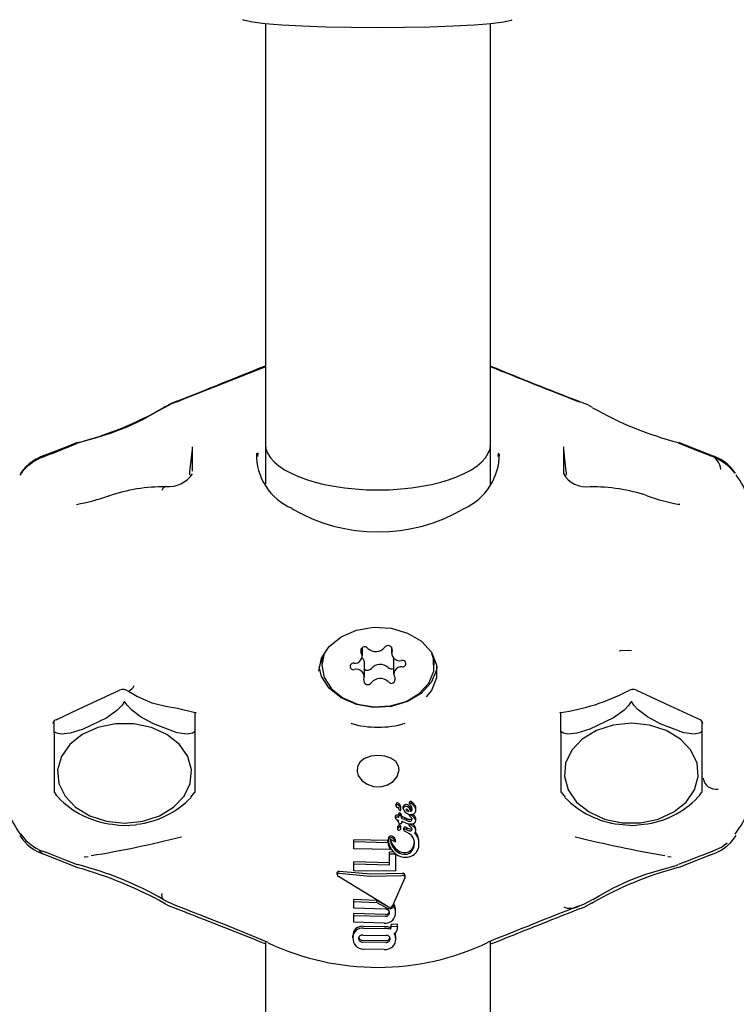
# Model space of a CAD drawing. Units: centimetres. Extents: x 4.6 to 14.4, y 4.8 to 15.6.
# Drawn here: x 10.8 to 10.8, y 10.5 to 10.6 of the extents above; entities that cross this region are included whole.
import ezdxf

# ---------------------------------------------------------------- set-up
doc = ezdxf.new("R2010")
doc.units = ezdxf.units.CM
doc.styles.add('SLDTEXTSTYLE0', font='TXT', dxfattribs={"width": 0.75})
doc.dimstyles.new('SLDDIMSTYLE1', dxfattribs={"dimtxt": 0.15875, "dimasz": 0.08, "dimexe": 0, "dimexo": 0.0625, "dimgap": 0.0396875, "dimtad": 2, "dimdec": 0, "dimlfac": 100, "dimrnd": 1e-09, "dimzin": 12, "dimdsep": 46, "dimtxsty": 'SLDTEXTSTYLE0', "dimblk1": 'DOT', "dimblk2": 'DOT', "dimsah": 1, "dimcen": 0.09, "dimse1": 1, "dimse2": 1, "dimadec": 0, "dimazin": 3, "dimtfac": 1, "dimtdec": 0, "dimtofl": 0, "dimtmove": 0, "dimatfit": 3, "dimldrblk": 'DOT', "dimfxl": 0, "dimfrac": 2, "dimtolj": 1, "dimtzin": 12, "dimarcsym": 0})

# ---------------------------------------------------------------- blocks, each defined once
blk = doc.blocks.new('_Dot')
at = {"color": 0, "linetype": 'ByBlock', "lineweight": -2}
blk.add_line((-0.5, 0), (-1, 0), dxfattribs=at)
at = {"color": 0, "linetype": 'ByBlock', "const_width": 0.5}
blk.add_lwpolyline([(-0.25, 0, 1), (0.25, 0, 1)], format="xyb", close=True, dxfattribs=at)
blk = doc.blocks.new('_D_2')
at = {"color": 7, "linetype": 'Continuous', "lineweight": 0}
blk.add_line((12.34427111137768, 15.34679468160926), (6.237363330465332, 15.34679468160926), dxfattribs=at)
at = {"color": 7, "linetype": 'Continuous', "lineweight": 18, "xscale": 0.08, "yscale": 0.08, "rotation": 180.0000000000004}
blk.add_blockref('_Dot', (6.237363330465332, 15.34679468160926), dxfattribs=at)
at = {"color": 7, "linetype": 'Continuous', "lineweight": 18, "xscale": 0.08, "yscale": 0.08}
blk.add_blockref('_Dot', (12.34427111137768, 15.34679468160926), dxfattribs=at)
at = {"color": 7, "linetype": 'Continuous', "lineweight": 18, "insert": (9.114869303761857, 15.551434162015), "char_height": 0.15875, "attachment_point": 1, "style": 'SLDTEXTSTYLE0'}
blk.add_mtext('611', dxfattribs=at)

msp = doc.modelspace()

# ---------------------------------------------------------------- linework, layer by layer
at = {"color": 7, "linetype": 'Continuous', "lineweight": 25}
for p, q in [((10.77694670423592, 10.59391780559167), (10.77694670423592, 10.5640827590995)), ((10.79294670423592, 10.5640827590995), (10.79294670423592, 10.59391780559167)), ((10.77175546499051, 10.5637074592758), (10.77156807703635, 10.56211901361832)), ((10.77177764473187, 10.56214732695328), (10.77177764473187, 10.56387481483845)), ((10.77694670423592, 10.5640827590995), (10.77694670423592, 10.56124878242604)), ((10.79294670423592, 10.56124352008191), (10.79294670423592, 10.5640827590995)), ((10.79811576373922, 10.56387481483846), (10.79811576373923, 10.56214732695328)), ((10.79832533143477, 10.56211901361833), (10.79813794348061, 10.5637074592758)), ((10.7764115556052, 10.56346870696327), (10.77639810148953, 10.56319184683023)), ((10.79349088236013, 10.56319735605739), (10.79350252193387, 10.56343496714957)), ((10.79811576373923, 10.56214732695328), (10.79812249908279, 10.56199647400084)), ((10.76581393936791, 10.56041442278904), (10.76582193151287, 10.56041686191198)), ((10.80639362209232, 10.55979837419842), (10.80629433791964, 10.55981033042061)), ((10.78384496996081, 10.54903552409532), (10.78384496996081, 10.54963106819958)), ((10.78589826551019, 10.54968609796109), (10.78589826551019, 10.54922902381446)), ((10.78097623963035, 10.54898528924213), (10.78094670423555, 10.54862434421433)), ((10.78894670423555, 10.54862434421433), (10.78891716884077, 10.54898528924205)), ((10.78094670423555, 10.54862434421433), (10.78094670423555, 10.54839045125615)), ((10.78399514296092, 10.54755187869784), (10.78399514296092, 10.54855427709004)), ((10.78604843851029, 10.54874777680917), (10.78604843851029, 10.54774537841698)), ((10.78894670423555, 10.54839045125615), (10.78894670423555, 10.54862434421433)), ((10.77194670423555, 10.54502756621355), (10.77194670423555, 10.54356973789434)), ((10.79794670423555, 10.54356973789435), (10.79794670423555, 10.54502486378884)), ((10.76194670423555, 10.54356973789433), (10.76194670423555, 10.5444107132222)), ((10.80794670423555, 10.54441640216266), (10.80794670423555, 10.54356973789435)), ((10.76194670423555, 10.54356973789433), (10.76194670423555, 10.53933521581028)), ((10.77194670423555, 10.54356973789434), (10.77194670423555, 10.53933389395682)), ((10.79794670423555, 10.54356973789435), (10.79794670423555, 10.53933521581029)), ((10.80794670423555, 10.54356973789435), (10.80794670423555, 10.53933389395683)), ((10.77165011236903, 10.53901058352612), (10.77193511791546, 10.53935375560769)), ((10.79796776604415, 10.53936039696271), (10.79823519253847, 10.53900395756798)), ((10.78623449858755, 10.53837999761909), (10.78623449858757, 10.53851430163152)), ((10.7867454653412, 10.53821192258226), (10.7867454653412, 10.53834685498357)), ((10.78718752351157, 10.53852618192871), (10.78718752351157, 10.5386618353907)), ((10.78734697412972, 10.53853819005219), (10.78734697412972, 10.53867414575483)), ((10.78734763301658, 10.53853745466245), (10.78734697412972, 10.53853819005219)), ((10.7861822268973, 10.5375513826974), (10.7861822268973, 10.53768563494535)), ((10.78632520534417, 10.5382745704112), (10.7863208676724, 10.53827590011251)), ((10.78642112828834, 10.53770289036666), (10.78642112828835, 10.53783739927102)), ((10.78645841030273, 10.53812174418095), (10.78643496491225, 10.53818007124296)), ((10.78656009850687, 10.53815958241477), (10.78656009850688, 10.53829426192439)), ((10.78656547941616, 10.53812089940974), (10.78656547941616, 10.53825558588172)), ((10.78718422907732, 10.53768300190067), (10.7871842290773, 10.53778294408017)), ((10.78726933529569, 10.53797396370708), (10.78726933529568, 10.53810976998937)), ((10.78736630147739, 10.53818281682335), (10.78736630147737, 10.53818632916447)), ((10.78764347321308, 10.53810236862046), (10.78764347321308, 10.5382389486485)), ((10.78638071656142, 10.5372531726807), (10.78638071656141, 10.53736968891461)), ((10.7866375726192, 10.53750203321533), (10.7866375726192, 10.53763681543616)), ((10.7866375726192, 10.53750203321533), (10.78663757261919, 10.53749803079649)), ((10.78690980270349, 10.53719029755585), (10.78675935687231, 10.53724665670267)), ((10.78699024180666, 10.53749584095304), (10.78684254133737, 10.53755070151039)), ((10.78684254133737, 10.53741562439078), (10.78684254133737, 10.53755070151039)), ((10.78684254133737, 10.53741562439078), (10.78699024180666, 10.53736052914362)), ((10.78699304207579, 10.53749475065154), (10.78699024180666, 10.53749584095304)), ((10.78699024180666, 10.53736052914362), (10.78699024180666, 10.53749584095304)), ((10.78699024180666, 10.53736052914362), (10.7869930420758, 10.53735943421072)), ((10.7869930420758, 10.53735943421072), (10.78699304207579, 10.53749475065154)), ((10.78716056405788, 10.53700325111594), (10.78716056405789, 10.53713885748171)), ((10.78736251287798, 10.53699169504518), (10.78739908109827, 10.53696173307337)), ((10.78739908109826, 10.5370977946844), (10.78737902680871, 10.53711418593155)), ((10.78764358302755, 10.53735003381708), (10.78764358302755, 10.53748661531327)), ((10.78632847142403, 10.53688463533569), (10.78632847142403, 10.53675022519443)), ((10.78655812184631, 10.53677180263485), (10.7865581218463, 10.53690648068748)), ((10.78678620651152, 10.53668067233622), (10.78678620651154, 10.53681566566005)), ((10.78717626752786, 10.53640977612345), (10.78684687900915, 10.53659736828599)), ((10.78698689246516, 10.53683649559892), (10.78697794258543, 10.53684175405152)), ((10.78697794258543, 10.53670646169347), (10.78698689246515, 10.53670118850177)), ((10.78698689246515, 10.53670118850177), (10.78698689246516, 10.53683649559892)), ((10.78718258186018, 10.53640625374968), (10.78717626752786, 10.53640977612345)), ((10.78718944526489, 10.53640557381635), (10.78718258186018, 10.53640625374968)), ((10.78764358302754, 10.53662776592677), (10.78764358302755, 10.536764348821)), ((10.78564045716968, 10.53592226238909), (10.78322706444572, 10.53598601149432)), ((10.78322706444571, 10.53585119351491), (10.78322706444572, 10.53598601149432)), ((10.78322706444571, 10.53535157214702), (10.78322706444571, 10.53585119351491)), ((10.78322706444571, 10.53585119351491), (10.7856404571697, 10.53578842049248)), ((10.7856404571697, 10.53578842049248), (10.78564045716968, 10.53592226238909)), ((10.78568476732413, 10.53592415324194), (10.78568476732413, 10.53605801995093)), ((10.78619072833619, 10.53582476301392), (10.78619072833619, 10.53595900442672)), ((10.78785805069786, 10.53565115656904), (10.78785805069785, 10.5357882452617)), ((10.78584608477472, 10.53529716912873), (10.78322706444571, 10.53535157214702)), ((10.78605261208882, 10.53512540800505), (10.78576300871148, 10.53511053948897)), ((10.78576300871147, 10.5349766246055), (10.78576300871148, 10.53511053948897)), ((10.78576300871147, 10.5349766246055), (10.78611711111023, 10.53499452738906)), ((10.78576300871149, 10.53421514226874), (10.78576300871147, 10.5349766246055)), ((10.78584608477472, 10.53529716912873), (10.78584608477471, 10.53540876920147)), ((10.78611711111023, 10.53499452738906), (10.7861171111102, 10.5350752325094)), ((10.78611711111023, 10.53499452738906), (10.78619144988692, 10.53493570884405)), ((10.78619144988692, 10.53493570884405), (10.78619144988691, 10.53502015187583)), ((10.78619144988692, 10.53493570884405), (10.78619144988692, 10.53375127615712)), ((10.78576300871149, 10.53434905754853), (10.78322706303304, 10.53440789187135)), ((10.78322706303304, 10.53427307469592), (10.78322706303304, 10.53440789187135)), ((10.78322706303305, 10.53378666772675), (10.78322706303304, 10.53427307469592)), ((10.78322706303304, 10.53427307469592), (10.78576300871149, 10.53421514226874)), ((10.78203350304385, 10.53364897774376), (10.78203350304385, 10.53351201960392)), ((10.78203535777325, 10.53366256613389), (10.78203491486306, 10.53364895245152)), ((10.78619144988692, 10.53375127615712), (10.78322706303305, 10.53378666772675)), ((10.78686610819217, 10.53333608979956), (10.78686610819217, 10.53347099337219)), ((10.78567164449433, 10.53121856156654), (10.78213638709053, 10.53336906176575)), ((10.78685209519673, 10.53327477405412), (10.78598851416285, 10.53130517949296)), ((10.78486785744226, 10.53166750639338), (10.78322223262244, 10.53174377920169)), ((10.78322223262245, 10.53160895646992), (10.78322223262244, 10.53174377920169)), ((10.78322223262246, 10.53111793720519), (10.78322223262245, 10.53160895646992)), ((10.78322223262245, 10.53160895646992), (10.78486785744227, 10.53153385114038)), ((10.7854543340397, 10.5313507517079), (10.78486785744226, 10.53166750639338)), ((10.78486785744227, 10.53153385114038), (10.78486785744226, 10.53166750639338)), ((10.78486785744227, 10.53153385114038), (10.78559598232084, 10.53114042763018)), ((10.78609267319269, 10.53125117979925), (10.78609267319268, 10.53138535189576)), ((10.7854787004612, 10.53105001194804), (10.78322223262246, 10.53111793720519)), ((10.7854787004612, 10.53068408432368), (10.78322223262245, 10.53075305434465)), ((10.78322223262244, 10.53061823176806), (10.78322223262245, 10.53075305434465)), ((10.78619793036726, 10.53083399113781), (10.78619793036727, 10.53096826341664)), ((10.78322223262243, 10.53012505398055), (10.78322223262244, 10.53061823176806)), ((10.78322223262244, 10.53061823176806), (10.7854787004612, 10.53055031866084)), ((10.78538804861185, 10.53005488559087), (10.78322223262243, 10.53012505398055)), ((10.78633948122596, 10.52999391886538), (10.78589423843581, 10.5299668984387)), ((10.78589423843579, 10.52983289036278), (10.78589423843581, 10.5299668984387)), ((10.78633948122595, 10.52985949765925), (10.78633948122596, 10.52999391886538)), ((10.7854066621654, 10.52981499503532), (10.78391378928073, 10.52983664521696)), ((10.78391378928072, 10.52970257810636), (10.7854066621654, 10.52968125753016)), ((10.78580561815422, 10.52962979463577), (10.78580561815422, 10.5297637395326)), ((10.78589423843579, 10.52983289036278), (10.78633948122595, 10.52985949765925)), ((10.78589423843579, 10.52980909674497), (10.78589423843579, 10.52983289036278)), ((10.78633948122595, 10.52985949765925), (10.78633948122596, 10.52980541550885)), ((10.77694670423591, 10.52876719402832), (10.77694670423585, 10.45085339807999)), ((10.78316628214728, 10.52902915316777), (10.78316628214728, 10.52916405461165)), ((10.78387348736832, 10.52920932185764), (10.78549934558256, 10.5291882480537)), ((10.78387348736831, 10.52884590235249), (10.78549934558255, 10.52882448477093)), ((10.78549934558255, 10.52869071038425), (10.78387348736831, 10.52871180171927)), ((10.7862045192358, 10.5289417893022), (10.7862045192358, 10.52907606798208)), ((10.79294670423585, 10.45085339807997), (10.79294670423591, 10.52879144181087)), ((10.78539458257311, 10.52819690248662), (10.78390165478122, 10.52821919063417))]:
    msp.add_line(p, q, dxfattribs=at)
at = {"color": 7, "linetype": 'Continuous', "lineweight": 25, "flags": 128}
for points in [[(10.79446143777573, 10.59416659506833), (10.7944111804166, 10.59414864995046), (10.7938620458545, 10.59402972055717), (10.79297029971378, 10.59392011460058), (10.79177021129853, 10.59382404417613), (10.79030789933353, 10.59374520121636), (10.78863955964752, 10.593686615612), (10.78682930559902, 10.59365053877496), (10.78494670423592, 10.59363835711787), (10.78306410287281, 10.59365053877496), (10.78125384882431, 10.593686615612), (10.7795855091383, 10.59374520121636), (10.7781231971733, 10.59382404417613), (10.77692310875806, 10.59392011460058), (10.77603136261734, 10.59402972055717), (10.77548222805524, 10.59414864995046), (10.77534799842634, 10.59420711797227)], [(10.77065278984609, 10.56711753485788), (10.77029359451324, 10.56697964381908), (10.76969899376794, 10.56665405275317)], [(10.77066597661605, 10.56708184149236), (10.77032941916713, 10.56696003720151), (10.76970638976679, 10.5666311766345)], [(10.77069808201298, 10.56709360416004), (10.77082128778088, 10.56715588909627), (10.77094768217683, 10.56718697803418)], [(10.80019128902334, 10.56666749092903), (10.79984909444013, 10.56685777781582), (10.79917733217625, 10.56713473339107)], [(10.76969960474721, 10.56662963782289), (10.76924951280477, 10.56638197160767), (10.76822432623062, 10.56581173084773), (10.76710894569434, 10.56527780310323), (10.76592047600009, 10.56482730909927), (10.76477069089402, 10.56448389499503), (10.76375607845791, 10.56419207896498), (10.76362950680105, 10.56413706556804)], [(10.76357247613991, 10.56418204594861), (10.76272917578761, 10.56384150538171), (10.76130026936555, 10.56329093486353)], [(10.80861399996886, 10.56321448040277), (10.80717703790058, 10.56377892282663), (10.80630499415568, 10.56413635994244)], [(10.80858679170626, 10.56329437703066), (10.8076165107572, 10.56366477693496), (10.80631426647939, 10.56418523955448)], [(10.77156807703635, 10.56211901361832), (10.77156267875296, 10.56207165315598), (10.77154507571524, 10.56188503078486)], [(10.79834883799199, 10.56187856414006), (10.79833072971814, 10.562071653156), (10.79832533143476, 10.56211901361832)], [(10.78073952130193, 10.54795024719816), (10.78092643463522, 10.54887277760289), (10.78147056656515, 10.5497133371327), (10.78232356858188, 10.55039723838464), (10.78340964771288, 10.55086371373121), (10.78463230106118, 10.55107131479079), (10.78588289051125, 10.55100159529817), (10.78705029570235, 10.55066075013626), (10.78803078756015, 10.55007906489344), (10.78873724508029, 10.54930822485624), (10.78910689641186, 10.54841672254473), (10.78910689641186, 10.54748377185159), (10.78873724508029, 10.54659226954008), (10.78837244931943, 10.54613339056242)], [(10.78111286742895, 10.54923920661568), (10.78094670449104, 10.54838938771251), (10.78112483465108, 10.5475123346699), (10.78164255469569, 10.54671330613953), (10.78245386292695, 10.5460632993128), (10.78348667104813, 10.54562007014877), (10.78464920952526, 10.54542300150375), (10.78583818171293, 10.54548960379168), (10.78694794221456, 10.54581395910697), (10.78787988393946, 10.54636724705648), (10.78855119977562, 10.5471003055778), (10.78890224036499, 10.54794799920437), (10.78890181421066, 10.5488350066374), (10.7887805410422, 10.54923920661558)], [(10.78604843851029, 10.54874777680917), (10.78606166769417, 10.54884857610066), (10.78607302822002, 10.54888463877353)], [(10.80294670423554, 10.54943151351227), (10.80217093670789, 10.54938957460708), (10.80209059007575, 10.54937281266178)], [(10.78912996436725, 10.54828354029908), (10.78909281591385, 10.54803051025989), (10.78872441569632, 10.54714202530816), (10.78802034923729, 10.54637379423976), (10.78704317593139, 10.54579407775646), (10.7858797219151, 10.54545438621184), (10.7846333651835, 10.54538490269034), (10.78341485000174, 10.54559180110778), (10.78233244679108, 10.5460566976318), (10.78148233182685, 10.5467382841661), (10.78094004155428, 10.54757599875599), (10.78076344410385, 10.5482835402992)], [(10.76207683918025, 10.54451038558855), (10.76366149913301, 10.54525089132844), (10.76657464145732, 10.54661019590686)], [(10.76722202938877, 10.54654251494116), (10.76785157456633, 10.54616369801017), (10.76887876188084, 10.54571484509714), (10.76987259095042, 10.54546778292809), (10.77070531414399, 10.54532783122749), (10.77195855727466, 10.54502469922357)], [(10.80331985318468, 10.54660151191897), (10.80535247036082, 10.5456636900163), (10.80781737053598, 10.54451850238623)], [(10.76689670423554, 10.54573873316636), (10.7667653369393, 10.54554095703461), (10.7664043186425, 10.54516407285379), (10.76567295885996, 10.54463779587363), (10.76399313965809, 10.5438313524663), (10.76308326807699, 10.5435522513302), (10.76242912763407, 10.54348479405654), (10.76212502020293, 10.54355057988723), (10.76199670423555, 10.54363416349647)], [(10.76699670423555, 10.54573873316637), (10.7669690170151, 10.54577411638033), (10.76695953736595, 10.5457798829062), (10.76695074433423, 10.54578244388154), (10.76694135920953, 10.54578223263183), (10.76693371629117, 10.54577981385062), (10.76692208042932, 10.54577223366026), (10.76690001379461, 10.54574450059016), (10.76689670423554, 10.54573873316636)], [(10.77189670423554, 10.54363416349647), (10.7717653369393, 10.54354923292688), (10.7714043186425, 10.54348246636145), (10.77067295885995, 10.54358443330624), (10.76899313965809, 10.54422096807979), (10.76808326807699, 10.54472345393679), (10.76742912763407, 10.54521790855538), (10.76712502020293, 10.54554492511096), (10.76699670423555, 10.54573873316637)], [(10.80289670423554, 10.54573873316638), (10.8027653369393, 10.54554095703462), (10.8024043186425, 10.5451640728538), (10.80167295885995, 10.54463779587364), (10.79999313965809, 10.54383135246631), (10.79908326807699, 10.54355225133021), (10.79842912763407, 10.54348479405655), (10.79812502020293, 10.54355057988724), (10.79799670423555, 10.54363416349648)], [(10.80299670423554, 10.54573873316638), (10.8029690170151, 10.54577411638035), (10.80295953736595, 10.54577988290622), (10.80295074433423, 10.54578244388155), (10.80294135920952, 10.54578223263184), (10.80293371629118, 10.54577981385063), (10.80292208042933, 10.54577223366027), (10.80290001379461, 10.54574450059017), (10.80289670423554, 10.54573873316638)], [(10.80789670423554, 10.54363416349648), (10.8077653369393, 10.54354923292689), (10.8074043186425, 10.54348246636146), (10.80667295885995, 10.54358443330625), (10.80499313965809, 10.5442209680798), (10.80408326807699, 10.5447234539368), (10.80342912763407, 10.54521790855539), (10.80312502020293, 10.54554492511098), (10.80299670423554, 10.54573873316638)], [(10.77190351463082, 10.54504184246857), (10.77198291417813, 10.54502185307622), (10.77202974125312, 10.54499581425981), (10.77202708200561, 10.54500182278539)], [(10.79786917550296, 10.54501143535871), (10.79786598410383, 10.54500102719976), (10.79793785385648, 10.54503420212536)], [(10.76694670423555, 10.53716366190124), (10.76823308153271, 10.53729519376361), (10.76942405411052, 10.53768003423419), (10.77043129298123, 10.53828964145582), (10.7711800958456, 10.53907880364963), (10.77161492742074, 10.53998899226588), (10.77170353823792, 10.54095270277874), (10.77143935643822, 10.54189846118816), (10.77084197517717, 10.54275612491947), (10.76995569949005, 10.54346208497726), (10.76884626039014, 10.5439639835336), (10.76759593990014, 10.5442245970686), (10.76629746857095, 10.5442245970686), (10.76504714808095, 10.5439639835336), (10.76393770898104, 10.54346208497726), (10.76305143329393, 10.54275612491947), (10.76245405203287, 10.54189846118816), (10.76218987023317, 10.54095270277874), (10.76227848105036, 10.53998899226587), (10.7627133126255, 10.53907880364962), (10.76346211548987, 10.53828964145581), (10.76446935436058, 10.53768003423419), (10.76566032693839, 10.53729519376361), (10.76694670423555, 10.53716366190124)], [(10.80294670423554, 10.54425763388756), (10.80166032693839, 10.5441261020252), (10.80046935436057, 10.54374126155461), (10.79946211548987, 10.54313165433299), (10.79871331262549, 10.54234249213918), (10.79827848105036, 10.54143230352293), (10.79818987023317, 10.54046859301006), (10.79845405203287, 10.53952283460064), (10.79905143329393, 10.53866517086934), (10.79993770898105, 10.53795921081154), (10.80104714808095, 10.5374573122552), (10.80229746857096, 10.5371966987202), (10.80359593990014, 10.5371966987202), (10.80484626039015, 10.5374573122552), (10.80595569949005, 10.53795921081155), (10.80684197517717, 10.53866517086934), (10.80743935643822, 10.53952283460065), (10.80770353823792, 10.54046859301007), (10.80761492742073, 10.54143230352293), (10.8071800958456, 10.54234249213918), (10.80643129298122, 10.54313165433299), (10.80542405411052, 10.54374126155462), (10.8042330815327, 10.5441261020252), (10.80294670423554, 10.54425763388756)], [(10.76199670423555, 10.54363416349647), (10.76197344140414, 10.54364766345864), (10.76196723434621, 10.54364669248084), (10.76196219245143, 10.54364331129971), (10.76195755297935, 10.54363707642939), (10.76195434126444, 10.54362999553962), (10.76195045633822, 10.54361574910848), (10.76194677571374, 10.54357695748719), (10.76194670423555, 10.54356973789433)], [(10.77194670423555, 10.54356973789434), (10.77194227984651, 10.54361891317347), (10.77193900725529, 10.54363015683778), (10.77193525611835, 10.54363810558391), (10.77193051046572, 10.54364396355979), (10.77192607926228, 10.54364673066235), (10.77191832832666, 10.54364747717933), (10.77189994231642, 10.54363711868263), (10.77189670423554, 10.54363416349647)], [(10.79799670423555, 10.54363416349648), (10.79797344140414, 10.54364766345865), (10.79796723434621, 10.54364669248086), (10.79796219245143, 10.54364331129972), (10.79795755297935, 10.5436370764294), (10.79795434126444, 10.54362999553963), (10.79795045633822, 10.54361574910849), (10.79794677571374, 10.54357695748721), (10.79794670423555, 10.54356973789435)], [(10.80794670423555, 10.54356973789435), (10.80794227984651, 10.54361891317349), (10.80793900725529, 10.54363015683779), (10.80793525611835, 10.54363810558392), (10.80793051046572, 10.5436439635598), (10.80792607926228, 10.54364673066237), (10.80791832832665, 10.54364747717934), (10.80789994231642, 10.54363711868264), (10.80789670423554, 10.54363416349648)], [(10.78644670423555, 10.54095860172627), (10.78640500829747, 10.54121394270606), (10.78620618458117, 10.54153278730831), (10.7862053391562, 10.54153365646017), (10.78586549513836, 10.54177327554492), (10.78542733646266, 10.54191906164018), (10.78493503219021, 10.54196688012212), (10.78443869243431, 10.54191322608377), (10.78399880757967, 10.5417586497043), (10.78366923441014, 10.54151375492487), (10.78348229104521, 10.54119514199085), (10.78345673858642, 10.5408282928182), (10.78354121037855, 10.54055556463455), (10.78379491624338, 10.54019941917859), (10.78417479164854, 10.53992258627084), (10.78463733193792, 10.53976367256575), (10.78513747000923, 10.53974593415033), (10.78562084246279, 10.53987580755325), (10.78602661981877, 10.54013215196404), (10.78630808886923, 10.54047102552048), (10.78643917422868, 10.54084584658176), (10.78644670423555, 10.54095860172627)], [(10.76196079559176, 10.53935251866619), (10.76208447886913, 10.53914994641341), (10.76223011041424, 10.53900586083342)], [(10.80766569802683, 10.53900916236386), (10.80779680235827, 10.53913476456286), (10.80793188447045, 10.53935314322024)], [(10.78713300062458, 10.53796527142546), (10.78703152611685, 10.538010564301), (10.78696882063922, 10.53806547850144), (10.78694498372964, 10.53811158403836), (10.78694255141026, 10.53812402943082), (10.7869419645965, 10.53813036186214), (10.78694183648294, 10.5381335503896), (10.78694181464781, 10.53813514950937), (10.78694181362775, 10.53813554975518), (10.78694181366294, 10.53813559980257), (10.78694181807278, 10.53813580041989), (10.78694191078144, 10.53813660884878), (10.78694285142122, 10.53813889143053), (10.78694516003787, 10.53814141071507), (10.78695031434016, 10.53814460550248), (10.78696683360547, 10.53814998943349), (10.7869694429389, 10.53815054435128), (10.78697075328763, 10.53815079811621), (10.78697206751101, 10.53815102955211)], [(10.76607832322984, 10.53709010007001), (10.7665264144589, 10.53702072582069), (10.76694670423555, 10.53700845689346)], [(10.76694670423555, 10.53700845689346), (10.76772247176321, 10.53705039579866), (10.76780806533662, 10.53706825236286)], [(10.78640827999474, 10.53736082177582), (10.78636546563798, 10.53737459512693), (10.78634405148581, 10.53738151529173), (10.78633334182103, 10.53738498242251), (10.78632798570274, 10.53738671679342), (10.78632530686747, 10.5373875835043), (10.78632396693434, 10.53738801626373), (10.78632262470399, 10.53738844570975)], [(10.78663658428892, 10.53728957546371), (10.78662713324199, 10.53720314660854), (10.78660905157181, 10.53715560947712), (10.78659299288316, 10.53713615931406), (10.78656948787871, 10.53712111175206), (10.78654508521879, 10.53711366861961), (10.78652611092675, 10.53711111091886)], [(10.78734503695475, 10.53750956763904), (10.78733976479442, 10.5374973906379), (10.78731875180958, 10.53747423559525)], [(10.80207843005616, 10.53708753363033), (10.80305157340399, 10.53700921975425), (10.80382720616741, 10.53709515515003)], [(10.785763889755, 10.53556992170575), (10.78571161475152, 10.53567911462591), (10.78564045716968, 10.53592226238909)], [(10.78618881576582, 10.53583757405259), (10.7861905894082, 10.53582784549715), (10.78619063810732, 10.53582258168331), (10.78619033326749, 10.53582053362524), (10.78618962902346, 10.53581850247335), (10.7861891410247, 10.53581775479587), (10.7861884153276, 10.53581710507145), (10.78618783981218, 10.53581684279534), (10.78618719393392, 10.53581673495539), (10.78618639381158, 10.53581680784699), (10.78618629003289, 10.53581683120559)], [(10.78619030359194, 10.53595898289099), (10.78618929178759, 10.5359699597789), (10.78618881576581, 10.53597183389212)], [(10.80860216451645, 10.53512584415358), (10.8093397775943, 10.53546966198365), (10.80974125741806, 10.53576155991404)], [(10.76128660885076, 10.53492990994784), (10.76226085638381, 10.53455021649268), (10.76359366762821, 10.53401004694094)], [(10.76129934520808, 10.53511822403787), (10.76273471684179, 10.53456492029413), (10.76356894144707, 10.53422717482655)], [(10.8063013478535, 10.53401106910955), (10.80717970562205, 10.53437030341385), (10.80861317841872, 10.53493320794572)], [(10.76412927517608, 10.5347755347819), (10.76410328263013, 10.53476423284111), (10.76417583142455, 10.53478053277266), (10.76436970623976, 10.53480457403013)], [(10.80019849655133, 10.53174800667016), (10.80065064400623, 10.53199994498612), (10.801670814911, 10.53257022647385), (10.8027833340504, 10.53310257370986), (10.80396917210378, 10.53354862091107), (10.80511536293043, 10.53388386051244), (10.80612187261665, 10.53416144917398), (10.80627622072829, 10.53422518677478)], [(10.80552720225542, 10.53480459689297), (10.80555797899579, 10.53480258440617), (10.80577098496071, 10.53476926511279), (10.80577990189207, 10.53476829184266), (10.80577984766044, 10.53476832278049)], [(10.78665893153464, 10.5335898350958), (10.78444490122645, 10.53353351482377), (10.7821786107563, 10.53373966328253)], [(10.78217861075628, 10.53360292455707), (10.78437794948166, 10.53340197228419), (10.78665893153465, 10.53345501923675)], [(10.78686299318234, 10.53347092702978), (10.78686179008766, 10.53350206314357), (10.78683617209781, 10.5335450657642)], [(10.76969632977539, 10.53175196893568), (10.76996645407547, 10.53159329183834), (10.77065944237881, 10.53129413054359)], [(10.76970665182504, 10.53151140569452), (10.7700498833603, 10.53132291353605), (10.77067507004942, 10.53107054401362)], [(10.79918805972043, 10.53127215682741), (10.79957272583491, 10.53141520716709), (10.80019157799978, 10.53174653237316)], [(10.79927365163953, 10.53108288502919), (10.79958999555573, 10.53120112659329), (10.80018972605021, 10.53152488404758)], [(10.78574859676896, 10.5308817345777), (10.78573662698881, 10.53084166285491), (10.78568119835368, 10.53076105344143)], [(10.78618030514399, 10.52927894122537), (10.7861662104147, 10.52932710267538), (10.78615162292577, 10.52936673389352)], [(10.78572699098989, 10.52889505999523), (10.78577206533845, 10.52894970558894), (10.78579376267136, 10.52901694886796)]]:
    msp.add_lwpolyline(points, dxfattribs=at)
at = {"color": 7, "linetype": 'Continuous', "lineweight": 25}
for centre, radius, start, end in [((10.53868159267421, 11.15557528721681), 0.6325262305141462, 291.5171544199567, 292.128686954735), ((11.09518545773459, 9.75492101400019), 0.8745898881611733, 111.3381788495978, 111.7781981930322), ((10.92221162671004, 10.8852556061986), 0.3410813102077165, 247.7291342915838, 248.8539861262559), ((10.99635129161302, 11.07238895590938), 0.5423923886466505, 247.9748391795713, 248.6911659523339), ((10.75795006507268, 10.5868193928271), 0.02332945988895631, 284.0640486610342, 300.2218069405443), ((10.76980433098291, 10.56648257475332), 0.0002139536032500689, 78.3202099951725, 121.947942655642), ((10.81246896267456, 10.58815422239135), 0.02475090118124767, 240.2716258819202, 255.5181005713288), ((10.73034815226664, 10.64426262185012), 0.08674995220863797, 290.8916176049515, 292.5403031312812), ((10.76233815870285, 10.55994349572851), 0.003433034922081151, 108.1128557046688, 145.7342044585511), ((10.76238886539704, 10.56000156344994), 0.003474660296672565, 104.9659128752945, 144.8666275234746), ((10.78046241805942, 10.56334403069278), 0.004155797698422291, 178.8906945431189, 247.0152003511661), ((10.78931894636906, 10.56338396980466), 0.004254114811051774, 294.3953784632949, 0.1528217812107729), ((10.80745222477731, 10.55985685043015), 0.003562171197211984, 38.29701720978582, 74.31943011286148), ((10.80802424493786, 10.56213035187274), 0.001290073391371827, 6.845685206004045, 64.21981241364435), ((10.80769031442559, 10.56021768491439), 0.003197333670567992, 33.82263392240972, 73.61006203889751), ((10.77004431029766, 10.56315038649868), 0.002091673519418493, 265.5864481277051, 325.8557991243266), ((10.79972654630752, 10.56288054223583), 0.001838657684873238, 208.7512759060819, 278.8865283196614), ((10.8046445341753, 10.55779994771198), 0.007054890127876821, 5.274686622992876, 35.50352033091004), ((10.76977338485045, 10.54898147114632), 0.01206834333441701, 89.49954165047926, 109.1051590082369), ((10.76993695873593, 10.56072129789232), 0.0003427115617489413, 98.82581046074249, 171.4721131719244), ((10.8001625289189, 10.54867001911377), 0.01237638248446534, 71.57191230348546, 90.68611638610318), ((10.76119716165158, 10.57298045748806), 0.01338867011058597, 279.9932439229217, 290.2083250240966), ((10.80854689194443, 10.57251350619766), 0.0129033552646443, 249.7082878319844, 260.389925674693), ((10.78494670423555, 10.56996211681416), 0.01212081300472499, 239.6034621018886, 300.3965378980224), ((10.78399853169989, 10.54941070053562), 0.0002798381408473517, 33.89085945831995, 199.9327036142624), ((10.7847920901046, 10.55017457123776), 0.0008273296358427949, 227.2808844775278, 319.1314540776923), ((10.78566996849457, 10.54948634660638), 0.0002918900042816608, 350.8251977690241, 149.7874993056503), ((10.78329937365142, 10.5490315029207), 0.0005202975620250734, 261.1587935930827, 33.05541447505066), ((10.78354051998297, 10.54854010802803), 0.0004548437252501293, 1.785137985510861, 52.02708907870976), ((10.78648746626972, 10.54925195014773), 0.0005616873699578357, 160.460999154377, 284.5919384508396), ((10.78319572020003, 10.5482902785844), 0.0002283406569788002, 84.04606136288679, 287.5134043207719), ((10.78420721669616, 10.54837990760972), 0.0003534079760567062, 233.1242353600288, 319.4328654166056), ((10.78510131836651, 10.54760872966673), 0.0008273296358439572, 47.28088447761046, 139.1314540775984), ((10.78590671573608, 10.54849154486907), 0.0003677201238393168, 228.4012653573244, 292.6691556097918), ((10.78659403481968, 10.5477493995916), 0.0005202975620206069, 81.15879359266538, 213.0554144753716), ((10.78669768827107, 10.5484906239279), 0.0002283406569788453, 264.046061362398, 107.5134043206369), ((10.78340594220139, 10.54752895236457), 0.0005616873699565641, 340.4609991543172, 104.5919384510598), ((10.78510131836651, 10.54660633127454), 0.0008273296358439572, 47.28088447761046, 139.1314540775984), ((10.78589487677122, 10.54737020197667), 0.0002798381408483422, 213.8908594586227, 19.93270361379568), ((10.76690913371056, 10.54723526112933), 0.0007708060591954525, 293.1928807390253, 337.3218009331599), ((10.78422343997654, 10.54729455590592), 0.0002918900042800493, 170.8251977686791, 329.7874993057769), ((10.76682206116244, 10.54601342849993), 0.0006405363666061982, 52.43195128173835, 112.5550736273785), ((10.79586048001445, 10.55972617589194), 0.01484999995422162, 278.0205454682754, 297.3175935224865), ((10.80306676707011, 10.54602836345745), 0.0006265026559662005, 66.59862281173761, 127.9827236274589), ((10.76215698486324, 10.54421658711908), 0.0002992833993197117, 105.0185264521803, 175.6435563629577), ((10.78494673848563, 10.55088179817614), 0.006906239958252663, 253.7147594920033, 286.2758235912399), ((10.80774262697544, 10.54423542497715), 0.0002799886685697972, 1.156589430150639, 75.17720155911728), ((10.76491538123121, 10.54041125509502), 0.006717711792674883, 185.2895409872292, 217.0364701934654), ((10.8089604178723, 10.5405139686381), 0.0009364698992391072, 189.3632297437213, 279.0939065227802), ((10.80476399229136, 10.54059366673978), 0.00696781393204877, 322.9062879744469, 355.4706721886783), ((10.76683300632197, 10.54343439052872), 0.006397048142889876, 223.8945334201898, 263.2131536131182), ((10.7671208144921, 10.5433281071724), 0.00628154224607181, 276.2488132083706, 316.3781863533216), ((10.78633281105031, 10.53837368817489), 9.851471676893866e-05, 176.3279382733541, 263.0366482180343), ((10.78633260399879, 10.53851544551328), 9.81120796638481e-05, 138.4739707603323, 180.6680225531865), ((10.78633309690489, 10.53838093292112), 9.860275336660174e-05, 138.5841431696101, 180.5434905282646), ((10.78633221993424, 10.53851730151921), 9.66007565467043e-05, 95.99514946105808, 139.1471102329933), ((10.7863312254604, 10.53838468433539), 9.473077007334058e-05, 95.50934510527374, 139.5369681566925), ((10.78625042879426, 10.53831161991775), 0.0003101558170462813, 356.7917427009253, 76.63346142658517), ((10.78622660298885, 10.53815945635426), 0.0003334955418460414, 0.0216576677455074, 73.35486153504382), ((10.78687120611363, 10.53833938544173), 0.0001259624384759765, 127.2957011925782, 176.6003798381736), ((10.78692718026866, 10.53827780419711), 0.0002089923992968352, 95.31362208515088, 129.2740099975657), ((10.78692642492643, 10.538143868694), 0.0002076866194161752, 95.13787088959978, 129.2994078877676), ((10.78691424286283, 10.53813027254686), 0.0003556838353541147, 356.6954879569007, 91.03371760673485), ((10.78690644237673, 10.53798757537581), 0.000363148107747133, 357.8519125251143, 89.78169120260767), ((10.78723045750798, 10.53866140724775), 4.293613109759921e-05, 129.077693492581, 179.4286585701507), ((10.78723045396472, 10.53852572607391), 4.293287330971475e-05, 129.0751326853513, 179.3916305912212), ((10.78728198941474, 10.53855043825457), 9.753038605928058e-05, 194.4009129113238, 232.9000014645304), ((10.7872555824018, 10.53862666262376), 8.577969180826801e-05, 92.4405266029486, 127.4758666679351), ((10.78725550311681, 10.53849075866595), 8.590743648552706e-05, 92.38396955788876, 127.3440333872164), ((10.78692629035725, 10.53814529153573), 0.0004419206634727248, 5.328276374422645, 47.79636955423481), ((10.78726103321249, 10.53859768770177), 0.0001150375776055356, 41.16685831308396, 94.53885347274316), ((10.78726027512652, 10.53846041720831), 0.0001164739039235571, 41.40779097208086, 94.10879778203216), ((10.78835281430948, 10.53970676622268), 0.001441533731071249, 225.7526803211057, 228.3059837806711), ((10.78832558227444, 10.53953934582071), 0.001399995276326719, 225.6525161010888, 228.2842011386055), ((10.78658101084653, 10.53769626539281), 0.001238324131156099, 38.67126719683191, 48.96626334850995), ((10.78657581074164, 10.53755677871611), 0.001244332086947435, 38.63371179524047, 48.88955828060724), ((10.78732981963274, 10.53824446176263), 0.0003137020288230007, 358.9930111859225, 45.97728837342561), ((10.8028323106462, 10.54343307839846), 0.006395647851885829, 223.9293530891769, 263.2266992732985), ((10.8031267706401, 10.54331795170765), 0.006270127539136033, 276.421784939618, 316.488879681943), ((10.78622004811752, 10.5376842505592), 3.784654837200562e-05, 126.3780666704095, 177.9037141639365), ((10.78626134226342, 10.53761831912209), 0.0001155698808454869, 88.98980614264036, 123.4726845789907), ((10.7862900875305, 10.53730503482155), 0.000429667087127906, 72.24291477434187, 93.56375371988709), ((10.78629847626424, 10.53813253318156), 0.0001445303370157546, 19.20287722362461, 79.34251117289267), ((10.78646361860469, 10.53783704548442), 4.249178917641044e-05, 127.8504185060929, 179.5229498750132), ((10.78646367592231, 10.53770248866716), 4.254953018063449e-05, 127.8877539208662, 179.4590768099698), ((10.78701067102398, 10.53772059716431), 0.0005898085857566962, 181.720350050582, 186.8573275332896), ((10.78437731036259, 10.53742908052057), 0.002059672324981479, 4.115944891383367, 6.162274725127011), ((10.78649299595519, 10.53779258569101), 9.571109422567218e-05, 90.45663821269541, 125.4049705188541), ((10.78649383393962, 10.53765509943094), 9.86129810854164e-05, 90.93011974206068, 124.806100115853), ((10.78652905722895, 10.5381328447514), 7.15137109183329e-05, 188.9297278857293, 263.0916741790676), ((10.78649689808903, 10.53783129209263), 5.719221964352666e-05, 56.09443369507434, 94.67857240119818), ((10.78649683516345, 10.5376966833017), 5.720153844635431e-05, 56.02473609148849, 94.61457144940331), ((10.78651670050885, 10.53810689125293), 4.519726485331224e-05, 274.7656056194705, 319.5487079685443), ((10.78626683522933, 10.5376155643359), 0.0003713459593340922, 3.280671034822246, 45.13405807748517), ((10.78626608504796, 10.53748059981734), 0.0003721053696652798, 3.302084378555046, 45.08744904128924), ((10.78650073983623, 10.53811833803125), 6.479022974322711e-05, 321.0033983175587, 2.265687774848468), ((10.7864096812984, 10.53825362238438), 0.000155810490073964, 0.7220507973266624, 15.11912279026046), ((10.78640416079754, 10.53811817531106), 0.0001613416171614373, 0.9674303329734167, 14.87092830691664), ((10.78687014656011, 10.53820494000121), 0.0001248765902231635, 127.0644274653683, 176.7945858057104), ((10.78722272267532, 10.53829984588973), 0.0004852886470619056, 190.4383441873501, 232.8047565646923), ((10.78728840442604, 10.53829271966357), 0.0005223972258233978, 226.5815603496443, 273.4147888613682), ((10.78695914642637, 10.5379772433211), 0.0001742659132430506, 356.0607339442445, 85.74785671012715), ((10.7872345915701, 10.53768063165036), 5.041823843108707e-05, 127.8340023931558, 177.3054311859078), ((10.78727852797424, 10.53771556317213), 9.976230931437983e-05, 199.0497186642149, 242.0561449664951), ((10.78726491766657, 10.53764500711362), 9.71781716862254e-05, 95.59465295601154, 129.072278839781), ((10.78725616948948, 10.53761588453495), 0.0001258399350315996, 51.08147449101533, 90.33042933715055), ((10.7871865524093, 10.53825930309109), 0.0001709185618523384, 298.9693129018813, 353.3748846328862), ((10.78714653468523, 10.53815791374468), 0.0002211732494303563, 303.726118012893, 6.464947665085926), ((10.78727172789189, 10.53816370773812), 0.0003953571060953496, 276.94316296947, 310.9420480417925), ((10.78707336393086, 10.53717923628761), 0.0005952492035346634, 16.67451739550648, 63.90143524761179), ((10.78709976294394, 10.53731617185539), 0.0005699046022580795, 17.40197377744366, 57.18532775668348), ((10.78732813525023, 10.53810668996036), 0.0003153675709218902, 309.9890779979568, 359.2148771468234), ((10.78732130221241, 10.53810456486024), 0.0003221784864596757, 359.6094207090276, 45.32402578263728), ((10.78621963817196, 10.53755019928333), 3.742998718361058e-05, 126.0690043249176, 178.1881924462363), ((10.78639976887009, 10.53759687520905), 0.0002222477863581527, 191.8115138062295, 249.6894209649095), ((10.78626142860986, 10.53748334951447), 0.0001162037227347173, 89.03789741126494, 123.3172219918081), ((10.78628892536019, 10.53715231216464), 0.0004479536800035421, 71.41806655580407, 93.26919422792774), ((10.78618300662093, 10.53717093534375), 0.0002896641484047181, 305.8246991414823, 313.7005454753501), ((10.7869485948882, 10.53715210306624), 0.0005768022720120041, 162.4398326493588, 169.9083048903566), ((10.78654153475626, 10.53727233002828), 0.0001619552276346978, 186.7933040673892, 264.5351460357169), ((10.78632324040514, 10.53701912004794), 8.309557023889627e-05, 316.1173741060564, 341.0998731733145), ((10.78364570269574, 10.53810727576424), 0.002861647583088211, 344.1588536107797, 344.8796365866257), ((10.78645578053857, 10.53697161595958), 5.772114216316362e-05, 44.80312350217781, 159.1037326778772), ((10.78642692926985, 10.53690108013959), 0.0001313036862952406, 2.357252257310448, 57.88367349012078), ((10.78548173602649, 10.53388549530171), 0.003594639934484895, 69.86815109170723, 71.26028227435722), ((10.78806368364238, 10.54115532076225), 0.003800243865834403, 247.9591041370611, 248.921319848608), ((10.78785378078608, 10.54047882309138), 0.003219360963061289, 247.8038004130144, 248.9401734931008), ((10.7849139861791, 10.53297339524897), 0.004966996840078812, 67.1528619765214, 68.96380877779488), ((10.78443158863651, 10.5316619536978), 0.006238382752695265, 67.26492100015221, 68.70750654319366), ((10.78693218284938, 10.53781652787862), 0.0005955014488010378, 249.0176148391321, 253.1289180275525), ((10.78727979747074, 10.53794700349729), 0.0008423182353589499, 243.9434711950538, 274.3083423054163), ((10.78727146195699, 10.53807105769906), 0.0006400370639830697, 244.214332469588, 264.922117609803), ((10.78725365653352, 10.53786762355472), 0.0005711184683845833, 242.8499132270898, 266.1000667475583), ((10.78720426415815, 10.5370023413609), 4.370956895305973e-05, 128.6223582260352, 178.8073804130694), ((10.78722265888375, 10.53701569672682), 6.3329776803523e-05, 191.333571266047, 243.0962169208661), ((10.78723819039015, 10.53695589060396), 0.000101207291477409, 93.69450814482013, 127.2136682533857), ((10.78672981206925, 10.53636716042134), 0.0007523356150093701, 46.42909009904547, 51.90266792331763), ((10.78720029607767, 10.53762366313356), 0.0001906838997658655, 274.3660213164412, 308.4049272954361), ((10.78720065935124, 10.53748775327009), 0.0001904522831487952, 274.2617429870324, 308.3207521946809), ((10.7872286337584, 10.53688689512851), 0.0001700195318048884, 38.05366483268614, 88.97710694727085), ((10.78707554507049, 10.53736960952361), 0.0003014657716589781, 15.23853134095086, 58.78527568200094), ((10.78722201332721, 10.53744558593601), 0.0001444347658756343, 312.049534389784, 1.29342755640611), ((10.78730551673762, 10.53751462859785), 0.0004092900830438549, 275.2652209968073, 309.2770605309598), ((10.78715886697513, 10.53666529123781), 0.0004947343289690315, 11.55004605873015, 60.95203396625133), ((10.78717226028957, 10.53653918926637), 0.0004795737149736017, 10.64356873603039, 61.77317099721381), ((10.7874340706817, 10.53736210535204), 0.0002098598223090685, 308.4703277186672, 356.7024179081886), ((10.76220412184501, 10.53799790861058), 0.003195223725139137, 212.3924751816611, 253.1950144112799), ((10.7623921808054, 10.53842743189602), 0.003495213654723672, 215.4645537546759, 255.0678915651079), ((10.78586891075855, 10.53605132568754), 0.0001979432377219547, 91.48965994741839, 126.824017237656), ((10.78587584938469, 10.53601914178564), 0.0002303774054414555, 64.59691884545083, 93.00683481421815), ((10.78639355643091, 10.53675089705847), 6.524240660214176e-05, 128.9422852596356, 205.4587511857429), ((10.7863873365024, 10.5368897618289), 5.792080410684232e-05, 126.9130287151767, 185.0849416773576), ((10.78643697738293, 10.53676243690765), 0.0001097177868505982, 201.1486910702534, 311.9330886907418), ((10.78615755366647, 10.53706742053283), 0.0003296389808276093, 306.266548536505, 313.1822158642167), ((10.78632529813797, 10.5368834168711), 8.075630737301891e-05, 315.7382494533886, 341.4432749843976), ((10.78645567102432, 10.53683741832635), 5.751606411919755e-05, 44.44145410641677, 159.3341768272363), ((10.78642758409796, 10.53676686313422), 0.0001306311693702719, 2.167017451365046, 58.03749760722074), ((10.7864374120356, 10.53677718688934), 0.0001208298332312376, 307.1000512186147, 357.4460177967071), ((10.78686672135677, 10.53667556668267), 8.067656414896791e-05, 176.3715854324794, 255.7620563590723), ((10.78684561051185, 10.53681514197382), 5.940630858926661e-05, 128.1203237684461, 179.4949122385951), ((10.78684559901893, 10.5366801201505), 5.93950742528573e-05, 128.1147353139459, 179.46732339193), ((10.78687281887569, 10.53678147916088), 0.000102687416129561, 94.98253921327202, 128.4688850402287), ((10.7868724373555, 10.53664702161068), 0.0001020041760995512, 94.80090934204888, 128.500111217382), ((10.78685915959345, 10.53669516254042), 0.0001886755689315875, 50.98217575392201, 88.56023563295673), ((10.7868618662063, 10.53656799602052), 0.0001806833372963532, 50.02674908014239, 89.35497792254898), ((10.78728417991952, 10.53727621289544), 0.0005307835070757526, 235.9378580680474, 265.4114035276521), ((10.78726940199968, 10.53709633096006), 0.0004857460236004873, 234.4368941783239, 266.7326623746348), ((10.78675846220022, 10.53575271452039), 0.0007822861767621652, 358.8008431896366, 56.5693248482299), ((10.78722854076677, 10.53691577747285), 0.0001691607654830954, 274.4673802087232, 307.8164609678939), ((10.78722927703426, 10.53677877320039), 0.000167860257436202, 274.2500173287854, 307.8428733668584), ((10.78708512841622, 10.53667869360337), 0.0002849396428297255, 9.189151346207973, 55.04965663329649), ((10.78726634626835, 10.53672155067404), 0.000100100005432945, 311.183192394198, 1.514799319613678), ((10.78745304091107, 10.53662858559693), 0.0001905438794862464, 300.2885136256639, 359.7535277145078), ((10.78679520725164, 10.53571240716027), 0.001064606888059736, 356.7017503070927, 44.91281852874838), ((10.78684754866917, 10.53584774717073), 0.001012252353490463, 356.6301144105689, 41.50138288202407), ((10.80751481122925, 10.5382039715277), 0.003461362745096523, 285.0738568380087, 326.3139852953323), ((10.75310053831118, 10.60558767165709), 0.07165045026508843, 279.2108347782921, 284.4521231712945), ((10.78686544147733, 10.53601251204789), 0.001245312643135284, 190.3667326477736, 215.0596108376641), ((10.78586957672213, 10.53593435943388), 0.0001850910044954222, 130.1338297524075, 183.1609773375464), ((10.78587240493112, 10.53606704223372), 0.0001878543934601787, 130.552807232361, 182.7528643818616), ((10.78694980251544, 10.53602134123434), 0.001268762996431987, 184.3931938903849, 225.300412593293), ((10.78586820510886, 10.53591906929897), 0.0001962000816372197, 91.29676737795134, 126.9478361548609), ((10.78593571744734, 10.53590350344832), 9.617917322696375e-05, 140.387463488218, 187.8052819475989), ((10.78701485633774, 10.53623261170462), 0.001192739503163858, 190.0530066954529, 236.4820619018489), ((10.78701303205518, 10.53609685466673), 0.001190631535518077, 189.9834850835558, 236.5201643305062), ((10.78587651208253, 10.53594514748801), 2.467661300209644e-05, 88.10751173933484, 127.1099445787865), ((10.78587580089763, 10.53588571602154), 0.000229818498388641, 64.51733753129469, 93.00204909961552), ((10.78588204756936, 10.53585434948748), 0.0001155576122305772, 67.27491852158234, 92.34120105521652), ((10.78403355747272, 10.5322446257153), 0.004170720506157603, 58.92540306196008, 63.00518569949581), ((10.78584146411086, 10.5359313363254), 0.0003245111285104216, 33.85408120273127, 65.76344040275447), ((10.78584198319335, 10.53579806724232), 0.000323569788834287, 33.77050042248283, 65.78919865252905), ((10.78569821646172, 10.53579128943826), 0.0005227656999079077, 20.20401733675448, 37.85809652399818), ((10.78569823434301, 10.53565720909465), 0.0005226869526363834, 20.1862290285501, 37.85018453021659), ((10.78670102065939, 10.53585252926881), 0.0008397987003437457, 313.0531832718008, 1.37640475192163), ((10.78668192527479, 10.53572471989214), 0.0008587304400745314, 313.6192855636148, 0.7755391446190454), ((10.78695994965988, 10.53564792099824), 0.0008981068663182976, 311.0634710387503, 0.2064174756001526), ((10.82317276306131, 10.63614478547291), 0.1028443949912708, 256.3799779595431, 260.0056105740076), ((10.76161682296952, 10.53579700827224), 0.0009255755559182502, 214.7670645763545, 249.1758579958405), ((10.78691923208749, 10.53590323489539), 0.001164925898198101, 222.2818121491389, 275.5211057020413), ((10.78684037712866, 10.53592507940587), 0.0008403517056029068, 234.8214143776694, 275.2010900409718), ((10.7868414932105, 10.53579057549653), 0.0008409402326292349, 234.7566185654553, 275.1210887306169), ((10.7868607707293, 10.53572072616791), 0.0006349936535048634, 275.04005545001, 310.6384703599318), ((10.78686092964814, 10.5355871592299), 0.0006366021673497168, 275.0129296635724, 310.495522669701), ((10.78693460353333, 10.53567038438837), 0.0009317037772361324, 275.9579123433336, 311.331252019755), ((10.83435214782876, 10.46591002702715), 0.07384602021436663, 110.4178061112117, 112.3222963757955), ((10.75761805981052, 10.51079785388341), 0.02417895432026392, 60.03663264587432, 75.62711207972673), ((10.75566543601786, 10.50587530529987), 0.02923311647369511, 61.2080837122003, 74.19595515344716), ((10.78215319655822, 10.53361524838234), 0.0001269840496055944, 78.4550334553656, 158.1222451799698), ((10.78215361272693, 10.5334779463419), 0.0001274537396047276, 78.68901560813052, 158.0984975629546), ((10.78221228149298, 10.53352891733085), 0.0001769569496130617, 181.1103887324714, 244.6031005138224), ((10.78669578300199, 10.53336249910591), 0.0002303034583852456, 52.44063560716369, 99.2076306417753), ((10.78669939024552, 10.533242923342), 0.0002159202997771807, 50.6924335274332, 100.7998058377739), ((10.81270923892714, 10.50966969728661), 0.02517831906379858, 104.853632503788, 119.8009740538441), ((10.78675062188968, 10.53333137183139), 0.0001161901047261734, 330.8489588716889, 42.58323361545575), ((10.76998160998464, 10.53204205982497), 0.000415401462828138, 163.4220809100947, 226.0047177148227), ((10.76981073321339, 10.53169760653208), 0.0002179852262232693, 240.8661699941635, 280.4179514314769), ((10.78586188734533, 10.53151050914711), 0.0002625384636578128, 292.8501772945621, 331.5286228612343), ((10.78541627485168, 10.53099282915159), 0.000782041444160719, 358.1999106059442, 30.1271502492628), ((10.80008422665872, 10.53169784835617), 0.0002156189478731092, 259.7245236590948, 301.8206478490745), ((10.68484609365498, 10.30766933753135), 0.2395157809055957, 67.33459440093723, 69.00148260056712), ((10.61012512821175, 10.11535344065653), 0.4456388857772668, 68.01631864545448, 68.88165432472526), ((10.78550540625226, 10.53075926180859), 0.0002919740448470555, 52.75113636888517, 95.24796894710292), ((10.78548051814895, 10.53098416237458), 0.0003000835560703198, 269.6529417531085, 311.9704894335748), ((10.78578812210873, 10.5315019088153), 0.0004093731125588919, 242.0078060740639, 272.5571792087836), ((10.78579483686453, 10.53144418967474), 0.0002570688687673176, 241.3655725832281, 281.3494126935771), ((10.78550314251728, 10.53080792113113), 0.0002537100748121753, 314.572264844004, 1.623777324639491), ((10.78553974060813, 10.53082745050653), 0.0002173606777938292, 356.7454203953101, 49.07339906085318), ((10.78578928394961, 10.53148759608353), 0.0003950231414016165, 272.4814514239142, 282.3315240827717), ((10.78580740359991, 10.53138736503252), 0.0001988856428242603, 281.0214632436471, 335.5920914603449), ((10.78580959115974, 10.53143073333516), 0.000335223671064164, 281.0162577653576, 327.6138228165176), ((10.78542327203242, 10.53079803962623), 0.0007754921320800277, 317.0005245925092, 2.657162283848219), ((10.78544000019109, 10.53086463707412), 0.0007585494877518009, 357.6845797757417, 30.63595236254282), ((11.11570711506652, 9.727761649976335), 0.8636093081909535, 111.5026155151648, 111.9590617012535), ((11.17004869844019, 9.588402847373946), 1.012973741951365, 111.4722778500282, 111.8558200349264), ((10.79860890354672, 10.53229447964731), 0.001175376113392818, 246.7164436240888, 297.9486765281413), ((10.78542577872937, 10.53090269360014), 0.0008486471483249825, 267.4518393193746, 311.7100689351122), ((10.78548187161651, 10.53084712453456), 0.0002968228139848719, 269.3878594791394, 312.1856030592076), ((10.78383724134517, 10.52906341789877), 0.0006718335486049214, 134.4454550972097, 182.9234571457557), ((10.78383780256415, 10.52919784856636), 0.0006723702117508914, 134.4675927581582, 182.8809532104153), ((10.78382457932955, 10.52912304848328), 0.0007191513844147095, 82.87416467169757, 129.5350542141359), ((10.78383621176799, 10.52895105845366), 0.0007555131096673928, 84.10637341650155, 128.411912978064), ((10.78546708943408, 10.52825108223812), 0.001565079771778714, 83.71902608597655, 92.21272314592892), ((10.78546406863876, 10.52805299583924), 0.001629273346403224, 83.86060204237323, 92.01920051485166), ((10.78555674255345, 10.52914282199366), 0.0006689377062343145, 68.15814487353126, 82.99566377157159), ((10.78555222632718, 10.52899293264491), 0.0006854200269934223, 68.30359915307012, 82.78453312484675), ((10.78572170190905, 10.52991187511474), 0.0001702530084959879, 299.5308032940007, 332.7386025455336), ((10.78571774963432, 10.52978178439291), 0.0001755612800893062, 300.0331226527427, 332.1975085348482), ((10.78564316787502, 10.5299351641678), 0.000251196099577155, 336.2237884247386, 1.811499707431993), ((10.78565054870289, 10.52979973810206), 0.0002438693710210921, 335.8329080628193, 2.199302183554729), ((10.78586471326112, 10.52972996271506), 0.0004675053980850572, 301.0428575621789, 333.4976892493626), ((10.78543478644519, 10.52895137189194), 0.0007701744122737917, 14.53675027561838, 29.3965154701264), ((10.78537552376277, 10.52908000425795), 0.0008290048181861173, 359.7279474892054, 13.88481824281939), ((10.78567794608639, 10.52978910307195), 0.0006617362287767792, 336.1321717936921, 1.412539365020895), ((10.78492458844353, 10.54511595589851), 0.01818776423959803, 244.6607170109255, 295.5333389290059), ((10.78398895894168, 10.52899019989353), 0.0008235984856839, 177.289102416215, 220.3994384634754), ((10.78378365326904, 10.52899684994736), 0.0002131002525568309, 129.9455408345564, 184.7272939209047), ((10.78382134437095, 10.52896761597945), 0.0002503386743791471, 177.327698066127, 225.8042484026086), ((10.78379200182312, 10.52908372906353), 0.000216996218882053, 190.0124628656248, 228.0096917650631), ((10.78382797291933, 10.52887171161454), 0.00034066441157748, 82.32204181180745, 122.1226451391806), ((10.78386972487144, 10.52920861961151), 0.0003627367728459257, 232.0858365065435, 270.5943126606655), ((10.78387161485976, 10.52908092497523), 0.0003691280054067978, 232.4855838374591, 270.290650655552), ((10.78553386474801, 10.52883236645333), 0.0003575517952186007, 57.30717008113666, 95.5401423028079), ((10.7855110764826, 10.5291890767594), 0.0003647806629674975, 268.1571200554206, 306.2921165123765), ((10.78551300309643, 10.52904957631025), 0.0003591257168879537, 267.8205218613323, 306.573813630665), ((10.78557964645142, 10.52896408232074), 0.0002243576247792326, 356.504112035083, 48.94831179297653), ((10.78556780799873, 10.52893571682418), 0.0002362354495315029, 312.3635091670511, 3.563916790102523), ((10.7855050530561, 10.52890809385044), 0.0007002773165084708, 314.1657360478645, 2.75798299806796), ((10.78539159563049, 10.528947667003), 0.0008129448538678264, 359.5857401869695, 14.02544079714635), ((10.78390739369394, 10.52896525003729), 0.0007460814755108921, 223.0008634632557, 269.5592723699137), ((10.78542675903952, 10.52906630846259), 0.0008700011931228052, 267.8804669624655, 310.6024515977857)]:
    msp.add_arc(centre, radius, start, end, dxfattribs=at)
for start_param, end_param in [(3.141592653590373, 4.71238898038523), (4.71238898038523, 6.283185307179586)]:
    msp.add_ellipse((10.78494670423592, 10.5640827590995), major_axis=(0.007999999999999119, -1.77635683940025e-15), ratio=0.4073699044560457, start_param=start_param, end_param=end_param, dxfattribs=at)

# ---------------------------------------------------------------- dimensions: what is measured, and where the dimension line sits
at = {"color": 7, "linetype": 'Continuous', "lineweight": 18}
dim = msp.add_linear_dim(base=(12.34427111137768, 15.34679468160926), p1=(6.237363330465332, 11.85741244651578), p2=(12.34427111137768, 10.10923241482615), dimstyle='SLDDIMSTYLE1', dxfattribs=at)
dim.commit()
dim.dimension.update_dxf_attribs({"geometry": '_D_2', "text_midpoint": (9.290817220921504, 15.34679468160926), "dimtype": 160})

doc.saveas('drawing.dxf')
